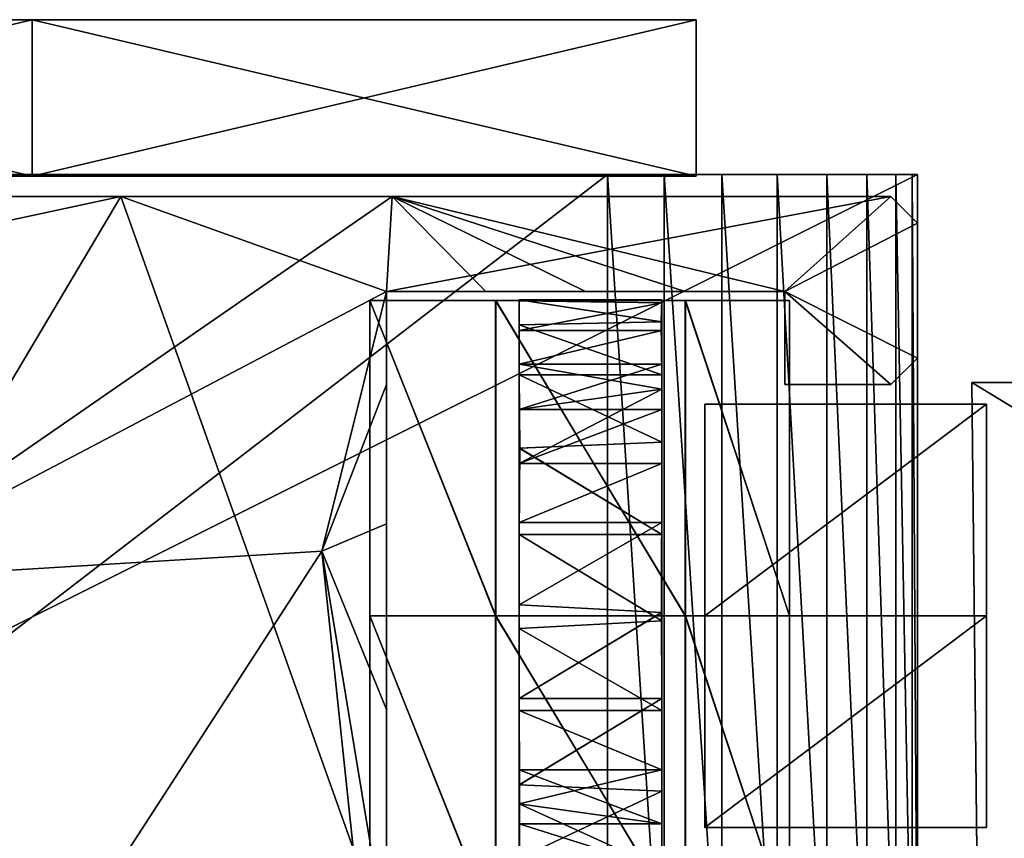
# Model space of a CAD drawing. Units: inches. Extents: x -5.3 to 5.3, y -2.9 to 2.9.
# Drawn here: x 3.5 to 4.4, y 2.1 to 2.9 of the extents above; entities that cross this region are included whole.
import ezdxf

# ---------------------------------------------------------------- set-up
doc = ezdxf.new("R2010")
doc.units = ezdxf.units.IN
doc.layers.get('0').update_dxf_attribs({"true_color": 0xc2ced6})

msp = doc.modelspace()

# ---------------------------------------------------------------- linework, layer by layer
for points in [[(3.49327, 2.85314), (2.90272, 2.85314), (3.49327, 2.85314), (3.49327, 2.85314)], [(2.90272, 2.85314), (2.90272, 2.85314), (3.49327, 2.85314), (2.90272, 2.85314)], [(2.90272, 2.85314), (2.90272, 2.85314), (3.49327, 2.85314), (2.90272, 2.85314)], [(3.49327, 2.71393), (2.90272, 2.71393), (2.90272, 2.85314), (3.49327, 2.71393)], [(2.90272, 2.85314), (3.49327, 2.85314), (3.49327, 2.71393), (2.90272, 2.85314)], [(2.90272, 2.71393), (3.49327, 2.71393), (3.49327, 2.85314), (2.90272, 2.71393)], [(3.49327, 2.85314), (2.90272, 2.85314), (2.90272, 2.71393), (3.49327, 2.85314)], [(2.90272, 2.85314), (2.90272, 2.85314), (3.49327, 2.85314), (2.90272, 2.85314)], [(3.49327, 2.85314), (4.08383, 2.85314), (2.90272, 2.85314), (3.49327, 2.85314)], [(4.08383, 2.85314), (3.49327, 2.85314), (2.90272, 2.85314), (4.08383, 2.85314)], [(2.90272, 2.85314), (2.90272, 2.85314), (4.08383, 2.85314), (2.90272, 2.85314)], [(3.49327, 2.71393), (3.49327, 2.85314), (2.90272, 2.85314), (3.49327, 2.71393)], [(2.90272, 2.85314), (2.90272, 2.71393), (3.49327, 2.71393), (2.90272, 2.85314)], [(2.90272, 2.71393), (2.90272, 2.85314), (3.49327, 2.85314), (2.90272, 2.71393)], [(3.49327, 2.85314), (3.49327, 2.71393), (2.90272, 2.71393), (3.49327, 2.85314)], [(4.08383, 2.85314), (4.08383, 2.85314), (3.49327, 2.85314), (4.08383, 2.85314)], [(4.08383, 2.85314), (3.49327, 2.85314), (4.08383, 2.85314), (4.08383, 2.85314)], [(3.49327, 2.85314), (4.08383, 2.85314), (3.49327, 2.85314), (3.49327, 2.85314)], [(4.08383, 2.71393), (3.49327, 2.71393), (3.49327, 2.85314), (4.08383, 2.71393)], [(3.49327, 2.85314), (4.08383, 2.85314), (4.08383, 2.71393), (3.49327, 2.85314)], [(4.08383, 2.85314), (3.49327, 2.85314), (3.49327, 2.71393), (4.08383, 2.85314)], [(3.49327, 2.71393), (4.08383, 2.71393), (4.08383, 2.85314), (3.49327, 2.71393)], [(4.08383, 2.85314), (3.49327, 2.85314), (4.08383, 2.85314), (4.08383, 2.85314)], [(4.08383, 2.85314), (4.08383, 2.85314), (3.49327, 2.85314), (4.08383, 2.85314)], [(4.08383, 2.71393), (4.08383, 2.85314), (3.49327, 2.85314), (4.08383, 2.71393)], [(3.49327, 2.85314), (3.49327, 2.71393), (4.08383, 2.71393), (3.49327, 2.85314)], [(4.08383, 2.85314), (4.08383, 2.71393), (3.49327, 2.71393), (4.08383, 2.85314)], [(3.49327, 2.71393), (3.49327, 2.85314), (4.08383, 2.85314), (3.49327, 2.71393)], [(4.08383, 2.71393), (4.08383, 2.71393), (4.08383, 2.85314), (4.08383, 2.71393)], [(4.08383, 2.85314), (4.08383, 2.85314), (4.08383, 2.71393), (4.08383, 2.85314)], [(4.08383, 2.71393), (4.08383, 2.71393), (4.08383, 2.85314), (4.08383, 2.71393)], [(4.08383, 2.85314), (4.08383, 2.85314), (4.08383, 2.71393), (4.08383, 2.85314)], [(4.08383, 2.71393), (4.08383, 2.85314), (4.08383, 2.85314), (4.08383, 2.71393)], [(4.08383, 2.85314), (4.08383, 2.71393), (4.08383, 2.71393), (4.08383, 2.85314)], [(4.08383, 2.71393), (4.08383, 2.85314), (4.08383, 2.85314), (4.08383, 2.71393)], [(4.08383, 2.85314), (4.08383, 2.71393), (4.08383, 2.71393), (4.08383, 2.85314)], [(4.28067, 2.71535), (2.70587, 2.71535), (2.70587, 2.71535), (4.28067, 2.71535)], [(2.70587, 2.71535), (4.28067, 2.71535), (4.28067, 2.71535), (2.70587, 2.71535)], [(2.70587, 2.71535), (2.98146, 2.71535), (4.00508, 2.71535), (2.70587, 2.71535)], [(4.00508, 2.71535), (4.28067, 2.71535), (2.70587, 2.71535), (4.00508, 2.71535)], [(2.70587, 1.92794), (2.70587, 2.71535), (4.28067, 2.71535), (2.70587, 1.92794)], [(4.28067, 2.71535), (4.28067, 1.92794), (2.70587, 1.92794), (4.28067, 2.71535)], [(4.28067, 2.71535), (4.28067, 2.71535), (2.70587, 2.71535), (4.28067, 2.71535)], [(2.70587, 2.71535), (2.70587, 2.71535), (4.28067, 2.71535), (2.70587, 2.71535)], [(2.70587, 2.71535), (4.28067, 2.71535), (4.00508, 2.71535), (2.70587, 2.71535)], [(4.00508, 2.71535), (2.98146, 2.71535), (2.70587, 2.71535), (4.00508, 2.71535)], [(2.70587, 1.92794), (4.28067, 1.92794), (4.28067, 2.71535), (2.70587, 1.92794)], [(4.28067, 2.71535), (2.70587, 2.71535), (2.70587, 1.92794), (4.28067, 2.71535)], [(2.98146, 1.92794), (4.00508, 1.92794), (4.00508, 2.71535), (2.98146, 1.92794)], [(4.00508, 2.71535), (2.98146, 2.71535), (2.98146, 1.92794), (4.00508, 2.71535)], [(2.98146, 1.92794), (2.98146, 2.71535), (4.00508, 2.71535), (2.98146, 1.92794)], [(4.00508, 2.71535), (4.00508, 1.92794), (2.98146, 1.92794), (4.00508, 2.71535)], [(4.05523, 1.92794), (4.05523, 2.71535), (4.00508, 2.71535), (4.05523, 1.92794)], [(4.00508, 2.71535), (4.00508, 1.92794), (4.05523, 1.92794), (4.00508, 2.71535)], [(4.28067, 2.71535), (4.00508, 2.71535), (4.27607, 2.71535), (4.28067, 2.71535)], [(4.23575, 2.71535), (4.26132, 2.71535), (4.00508, 2.71535), (4.23575, 2.71535)], [(4.26132, 2.71535), (4.27607, 2.71535), (4.00508, 2.71535), (4.26132, 2.71535)], [(4.10653, 2.71535), (4.15589, 2.71535), (4.00508, 2.71535), (4.10653, 2.71535)], [(4.19995, 2.71535), (4.00508, 2.71535), (4.15589, 2.71535), (4.19995, 2.71535)], [(4.05523, 2.71535), (4.10653, 2.71535), (4.00508, 2.71535), (4.05523, 2.71535)], [(4.00508, 2.71535), (4.19995, 2.71535), (4.23575, 2.71535), (4.00508, 2.71535)], [(4.05523, 1.92794), (4.00508, 1.92794), (4.00508, 2.71535), (4.05523, 1.92794)], [(4.00508, 2.71535), (4.05523, 2.71535), (4.05523, 1.92794), (4.00508, 2.71535)], [(4.28067, 2.71535), (4.27607, 2.71535), (4.00508, 2.71535), (4.28067, 2.71535)], [(4.23575, 2.71535), (4.00508, 2.71535), (4.26132, 2.71535), (4.23575, 2.71535)], [(4.26132, 2.71535), (4.00508, 2.71535), (4.27607, 2.71535), (4.26132, 2.71535)], [(4.10653, 2.71535), (4.00508, 2.71535), (4.15589, 2.71535), (4.10653, 2.71535)], [(4.19995, 2.71535), (4.15589, 2.71535), (4.00508, 2.71535), (4.19995, 2.71535)], [(4.05523, 2.71535), (4.00508, 2.71535), (4.10653, 2.71535), (4.05523, 2.71535)], [(4.00508, 2.71535), (4.23575, 2.71535), (4.19995, 2.71535), (4.00508, 2.71535)], [(4.10653, 1.92794), (4.10653, 2.71535), (4.05523, 2.71535), (4.10653, 1.92794)], [(4.05523, 2.71535), (4.05523, 1.92794), (4.10653, 1.92794), (4.05523, 2.71535)], [(4.10653, 1.92794), (4.05523, 1.92794), (4.05523, 2.71535), (4.10653, 1.92794)], [(4.05523, 2.71535), (4.10653, 2.71535), (4.10653, 1.92794), (4.05523, 2.71535)], [(4.15589, 1.92794), (4.15589, 2.71535), (4.10653, 2.71535), (4.15589, 1.92794)], [(4.10653, 2.71535), (4.10653, 1.92794), (4.15589, 1.92794), (4.10653, 2.71535)], [(4.15589, 1.92794), (4.10653, 1.92794), (4.10653, 2.71535), (4.15589, 1.92794)], [(4.10653, 2.71535), (4.15589, 2.71535), (4.15589, 1.92794), (4.10653, 2.71535)], [(4.19995, 1.92794), (4.19995, 2.71535), (4.15589, 2.71535), (4.19995, 1.92794)], [(4.15589, 2.71535), (4.15589, 1.92794), (4.19995, 1.92794), (4.15589, 2.71535)], [(4.19995, 1.92794), (4.15589, 1.92794), (4.15589, 2.71535), (4.19995, 1.92794)], [(4.15589, 2.71535), (4.19995, 2.71535), (4.19995, 1.92794), (4.15589, 2.71535)], [(4.23575, 1.92794), (4.23575, 2.71535), (4.19995, 2.71535), (4.23575, 1.92794)], [(4.19995, 2.71535), (4.19995, 1.92794), (4.23575, 1.92794), (4.19995, 2.71535)], [(4.23575, 1.92794), (4.19995, 1.92794), (4.19995, 2.71535), (4.23575, 1.92794)], [(4.19995, 2.71535), (4.23575, 2.71535), (4.23575, 1.92794), (4.19995, 2.71535)], [(4.26132, 1.92794), (4.26132, 2.71535), (4.23575, 2.71535), (4.26132, 1.92794)], [(4.23575, 2.71535), (4.23575, 1.92794), (4.26132, 1.92794), (4.23575, 2.71535)], [(4.26132, 1.92794), (4.23575, 1.92794), (4.23575, 2.71535), (4.26132, 1.92794)], [(4.23575, 2.71535), (4.26132, 2.71535), (4.26132, 1.92794), (4.23575, 2.71535)], [(4.27607, 1.92794), (4.27607, 2.71535), (4.26132, 2.71535), (4.27607, 1.92794)], [(4.26132, 2.71535), (4.26132, 1.92794), (4.27607, 1.92794), (4.26132, 2.71535)], [(4.27607, 1.92794), (4.26132, 1.92794), (4.26132, 2.71535), (4.27607, 1.92794)], [(4.26132, 2.71535), (4.27607, 2.71535), (4.27607, 1.92794), (4.26132, 2.71535)], [(4.28067, 1.92794), (4.28067, 2.71535), (4.27607, 2.71535), (4.28067, 1.92794)], [(4.27607, 2.71535), (4.27607, 1.92794), (4.28067, 1.92794), (4.27607, 2.71535)], [(4.28067, 1.92794), (4.27607, 1.92794), (4.27607, 2.71535), (4.28067, 1.92794)], [(4.27607, 2.71535), (4.28067, 2.71535), (4.28067, 1.92794), (4.27607, 2.71535)], [(4.28067, 1.92794), (4.28067, 2.71535), (4.28067, 2.71535), (4.28067, 1.92794)], [(4.28067, 2.71535), (4.28067, 1.92794), (4.28067, 1.92794), (4.28067, 2.71535)], [(4.28067, 1.92794), (4.28067, 1.92794), (4.28067, 2.71535), (4.28067, 1.92794)], [(4.28067, 2.71535), (4.28067, 2.71535), (4.28067, 1.92794), (4.28067, 2.71535)], [(2.90272, 2.71393), (2.90272, 2.71393), (3.49327, 2.71393), (2.90272, 2.71393)], [(2.90272, 2.71393), (3.49327, 2.71393), (2.90272, 2.71393), (2.90272, 2.71393)], [(3.49327, 2.71393), (2.90272, 2.71393), (3.49327, 2.71393), (3.49327, 2.71393)], [(2.90272, 2.71393), (3.49327, 2.71393), (2.90272, 2.71393), (2.90272, 2.71393)], [(2.90272, 2.71393), (2.90272, 2.71393), (3.49327, 2.71393), (2.90272, 2.71393)], [(4.08383, 2.71393), (3.49327, 2.71393), (2.90272, 2.71393), (4.08383, 2.71393)], [(2.90272, 2.71393), (3.49327, 2.71393), (4.08383, 2.71393), (2.90272, 2.71393)], [(3.49327, 2.71393), (4.08383, 2.71393), (3.49327, 2.71393), (3.49327, 2.71393)], [(4.08383, 2.71393), (4.08383, 2.71393), (3.49327, 2.71393), (4.08383, 2.71393)], [(4.08383, 2.71393), (4.08383, 2.71393), (3.49327, 2.71393), (4.08383, 2.71393)], [(4.08383, 2.71393), (3.49327, 2.71393), (4.08383, 2.71393), (4.08383, 2.71393)], [(4.08383, 2.71393), (3.49327, 2.71393), (4.08383, 2.71393), (4.08383, 2.71393)], [(3.57189, 2.69566), (3.17831, 2.61114), (2.72949, 2.69566), (3.57189, 2.69566)], [(3.57189, 2.69566), (2.72949, 2.69566), (2.72949, 2.69566), (3.57189, 2.69566)], [(2.72949, 2.69566), (4.25705, 2.69566), (3.57189, 2.69566), (2.72949, 2.69566)], [(3.81338, 2.69566), (4.25705, 2.69566), (2.72949, 2.69566), (3.81338, 2.69566)], [(2.72949, 2.69566), (3.30233, 2.69566), (3.81338, 2.69566), (2.72949, 2.69566)], [(3.17831, 2.03249), (3.17831, 2.61114), (3.57189, 2.69566), (3.17831, 2.03249)], [(3.57189, 2.69566), (3.80823, 2.03249), (3.17831, 2.03249), (3.57189, 2.69566)], [(3.81338, 2.69566), (3.30233, 2.69566), (3.31866, 2.35379), (3.81338, 2.69566)], [(3.31866, 2.35379), (3.80823, 2.61114), (3.81338, 2.69566), (3.31866, 2.35379)], [(3.57189, 2.69566), (4.25705, 2.69566), (3.80823, 2.61114), (3.57189, 2.69566)], [(3.57189, 2.69566), (3.80823, 2.61114), (3.80823, 2.03249), (3.57189, 2.69566)], [(4.25705, 2.69566), (4.25705, 2.69566), (3.57189, 2.69566), (4.25705, 2.69566)], [(3.81338, 2.69566), (3.80823, 2.61114), (3.89681, 2.61114), (3.81338, 2.69566)], [(4.16256, 2.61114), (3.80823, 2.61114), (4.25705, 2.69566), (4.16256, 2.61114)], [(4.16256, 2.61114), (4.25705, 2.69566), (3.81338, 2.69566), (4.16256, 2.61114)], [(3.81338, 2.69566), (3.89681, 2.61114), (3.9854, 2.61114), (3.81338, 2.69566)], [(4.25705, 2.69566), (3.81338, 2.69566), (4.25705, 2.69566), (4.25705, 2.69566)], [(4.16256, 2.61114), (3.81338, 2.69566), (4.07398, 2.61114), (4.16256, 2.61114)], [(3.9854, 2.61114), (4.07398, 2.61114), (3.81338, 2.69566), (3.9854, 2.61114)], [(4.28067, 2.67204), (4.25705, 2.69566), (4.16256, 2.61114), (4.28067, 2.67204)], [(4.16256, 2.61114), (4.25705, 2.69566), (4.28067, 2.67204), (4.16256, 2.61114)], [(4.25705, 2.69566), (4.25705, 2.69566), (4.28067, 2.67204), (4.25705, 2.69566)], [(4.28067, 2.67204), (4.28067, 2.67204), (4.25705, 2.69566), (4.28067, 2.67204)], [(4.28067, 2.67204), (4.28067, 2.67204), (4.25705, 2.69566), (4.28067, 2.67204)], [(4.25705, 2.69566), (4.25705, 2.69566), (4.28067, 2.67204), (4.25705, 2.69566)], [(4.16256, 2.61114), (4.28067, 2.55196), (4.28067, 2.67204), (4.16256, 2.61114)], [(4.28067, 2.67204), (4.28067, 2.55196), (4.16256, 2.61114), (4.28067, 2.67204)], [(4.28067, 2.67204), (4.28067, 2.55196), (4.28067, 2.67204), (4.28067, 2.67204)], [(4.28067, 2.55196), (4.28067, 2.67204), (4.28067, 2.55196), (4.28067, 2.55196)], [(4.28067, 2.67204), (4.28067, 2.67204), (4.28067, 2.55196), (4.28067, 2.67204)], [(3.31866, 2.35379), (3.75069, 2.38009), (3.80823, 2.61114), (3.31866, 2.35379)], [(3.75069, 2.38009), (3.80823, 2.52847), (3.80823, 2.61114), (3.75069, 2.38009)], [(3.9854, 2.61114), (3.80823, 2.61114), (4.16256, 2.61114), (3.9854, 2.61114)], [(3.80823, 2.61114), (3.9854, 2.61114), (3.80823, 2.61114), (3.80823, 2.61114)], [(3.80823, 2.61114), (3.9854, 2.61114), (3.89681, 2.61114), (3.80823, 2.61114)], [(3.80823, 2.61114), (3.89681, 2.61114), (3.80823, 2.61114), (3.80823, 2.61114)], [(3.80823, 2.52847), (3.80823, 2.61114), (3.80823, 2.61114), (3.80823, 2.52847)], [(3.80823, 2.61114), (3.80823, 2.52847), (3.80823, 2.40448), (3.80823, 2.61114)], [(3.80823, 2.61114), (3.80823, 2.40448), (3.80823, 2.23915), (3.80823, 2.61114)], [(3.80823, 2.03249), (3.80823, 2.61114), (3.80823, 2.23915), (3.80823, 2.03249)], [(3.80823, 2.03249), (3.80823, 2.61114), (3.80823, 2.61114), (3.80823, 2.03249)], [(4.16256, 2.61114), (4.07398, 2.61114), (3.9854, 2.61114), (4.16256, 2.61114)], [(4.16256, 2.61114), (4.07398, 2.61114), (4.16256, 2.61114), (4.16256, 2.61114)], [(4.16256, 2.61114), (4.25705, 2.52834), (4.28067, 2.55196), (4.16256, 2.61114)], [(4.25705, 2.52834), (4.16256, 2.61114), (4.16256, 2.52834), (4.25705, 2.52834)], [(4.16256, 2.61114), (4.28067, 2.55196), (4.25705, 2.52834), (4.16256, 2.61114)], [(4.25705, 2.52834), (4.16256, 2.52834), (4.16256, 2.61114), (4.25705, 2.52834)], [(4.16256, 2.61114), (4.16256, 2.52834), (4.16256, 2.52834), (4.16256, 2.61114)], [(4.16256, 2.52834), (4.16256, 2.61114), (4.16256, 2.61114), (4.16256, 2.52834)], [(3.79364, 2.60318), (3.90538, 2.60318), (3.90538, 2.32261), (3.79364, 2.60318)], [(3.90538, 2.32261), (3.79364, 2.32261), (3.79364, 2.60318), (3.90538, 2.32261)], [(3.90538, 2.60318), (3.90538, 2.60318), (3.79364, 2.60318), (3.90538, 2.60318)], [(3.79364, 2.60318), (3.90538, 2.60318), (3.79364, 2.60318), (3.79364, 2.60318)], [(3.90538, 2.60318), (3.79364, 2.60318), (3.90538, 2.60318), (3.90538, 2.60318)], [(3.90548, 2.60318), (3.90538, 2.60318), (3.79364, 2.60318), (3.90548, 2.60318)], [(3.79364, 2.60318), (3.90548, 2.60318), (3.90548, 2.60318), (3.79364, 2.60318)], [(3.90548, 2.60318), (3.79364, 2.60318), (3.90548, 2.60318), (3.90548, 2.60318)], [(3.79364, 2.60318), (3.90548, 2.60318), (3.79364, 2.60318), (3.79364, 2.60318)], [(3.79364, 2.60318), (3.79364, 2.32261), (3.90548, 2.32261), (3.79364, 2.60318)], [(3.90548, 2.32261), (3.90548, 2.60318), (3.79364, 2.60318), (3.90548, 2.32261)], [(3.79364, 2.32261), (3.79364, 2.32261), (3.79364, 2.60318), (3.79364, 2.32261)], [(3.79364, 2.60318), (3.79364, 2.32261), (3.79364, 2.60318), (3.79364, 2.60318)], [(3.79364, 2.60318), (3.79364, 2.32261), (3.79364, 2.60318), (3.79364, 2.60318)], [(4.0742, 2.60318), (3.90538, 2.60318), (3.90548, 2.60318), (4.0742, 2.60318)], [(3.90538, 2.60318), (3.90538, 2.32261), (3.90538, 2.60318), (3.90538, 2.60318)], [(3.90538, 2.60318), (3.90538, 2.60318), (3.90538, 2.32261), (3.90538, 2.60318)], [(3.90538, 2.32261), (3.90538, 2.32261), (3.90538, 2.60318), (3.90538, 2.32261)], [(3.90538, 2.60318), (4.0742, 2.60318), (4.0742, 2.32261), (3.90538, 2.60318)], [(4.0742, 2.32261), (3.90538, 2.32261), (3.90538, 2.60318), (4.0742, 2.32261)], [(3.90548, 2.60318), (4.0741, 2.60318), (4.0742, 2.60318), (3.90548, 2.60318)], [(3.90548, 2.60318), (3.90548, 2.32261), (3.90548, 2.60318), (3.90548, 2.60318)], [(3.90548, 2.60318), (3.90548, 2.60318), (3.90548, 2.32261), (3.90548, 2.60318)], [(3.90548, 2.04204), (3.90548, 2.32261), (3.90548, 2.60318), (3.90548, 2.04204)], [(3.90548, 2.60318), (3.90548, 2.32261), (3.90548, 2.04204), (3.90548, 2.60318)], [(3.90548, 2.60318), (3.90548, 2.32261), (4.0741, 2.32261), (3.90548, 2.60318)], [(4.0741, 2.32261), (4.0741, 2.60318), (3.90548, 2.60318), (4.0741, 2.32261)], [(4.05326, 2.58412), (3.92628, 2.58152), (3.92629, 2.60373), (4.05326, 2.58412)], [(3.92629, 2.60373), (3.92628, 2.58152), (3.92632, 2.60305), (3.92629, 2.60373)], [(3.92629, 2.45821), (3.92632, 2.60305), (3.92628, 2.58152), (3.92629, 2.45821)], [(4.0533, 2.60373), (3.92629, 2.60373), (3.92632, 2.60305), (4.0533, 2.60373)], [(3.92629, 2.60373), (4.0533, 2.60373), (4.05326, 2.58412), (3.92629, 2.60373)], [(4.0533, 2.60373), (3.92629, 2.60373), (3.9263, 2.60305), (4.0533, 2.60373)], [(4.05268, 2.58412), (3.92629, 2.58152), (3.92629, 2.60373), (4.05268, 2.58412)], [(3.92629, 2.60373), (4.0533, 2.60373), (4.05268, 2.58412), (3.92629, 2.60373)], [(3.92629, 2.53718), (3.92629, 2.60373), (3.92629, 2.58152), (3.92629, 2.53718)], [(3.92629, 2.53718), (3.9263, 2.60305), (3.92629, 2.60373), (3.92629, 2.53718)], [(4.0533, 2.60122), (3.92632, 2.60305), (3.92629, 2.57657), (4.0533, 2.60122)], [(3.92632, 2.60305), (3.92629, 2.54643), (3.92629, 2.57657), (3.92632, 2.60305)], [(3.92629, 2.45821), (3.92629, 2.54643), (3.92632, 2.60305), (3.92629, 2.45821)], [(4.0533, 2.60122), (3.9263, 2.60305), (3.92629, 2.57657), (4.0533, 2.60122)], [(3.9263, 2.60305), (3.92629, 2.53718), (3.92629, 2.39484), (3.9263, 2.60305)], [(3.9263, 2.60305), (3.92629, 2.54643), (3.92629, 2.57657), (3.9263, 2.60305)], [(3.92629, 2.54643), (3.9263, 2.60305), (3.92629, 2.39484), (3.92629, 2.54643)], [(3.9263, 2.60305), (4.0533, 2.60122), (4.0533, 2.60373), (3.9263, 2.60305)], [(3.92632, 2.60305), (4.0533, 2.60122), (4.0533, 2.60373), (3.92632, 2.60305)], [(4.0533, 2.53718), (4.05268, 2.58412), (4.0533, 2.60373), (4.0533, 2.53718)], [(4.0533, 2.60373), (4.0533, 2.60122), (4.05326, 2.58412), (4.0533, 2.60373)], [(4.0533, 2.53718), (4.0533, 2.60373), (4.0533, 2.60122), (4.0533, 2.53718)], [(4.16674, 2.60318), (4.16674, 2.60318), (4.0741, 2.60318), (4.16674, 2.60318)], [(4.0741, 2.60318), (4.16674, 2.60318), (4.0742, 2.60318), (4.0741, 2.60318)], [(4.16674, 2.60318), (4.0741, 2.60318), (4.0741, 2.60318), (4.16674, 2.60318)], [(4.0741, 2.60318), (4.0741, 2.60318), (4.16674, 2.60318), (4.0741, 2.60318)], [(4.0741, 2.60318), (4.0741, 2.04204), (4.0741, 2.32261), (4.0741, 2.60318)], [(4.0741, 2.60318), (4.0741, 2.60318), (4.0741, 2.32261), (4.0741, 2.60318)], [(4.0741, 2.60318), (4.0741, 2.32261), (4.0741, 2.60318), (4.0741, 2.60318)], [(4.0741, 2.32261), (4.0741, 2.04204), (4.0741, 2.60318), (4.0741, 2.32261)], [(4.16674, 2.32261), (4.16674, 2.60318), (4.0741, 2.60318), (4.16674, 2.32261)], [(4.0741, 2.60318), (4.0741, 2.32261), (4.16674, 2.32261), (4.0741, 2.60318)], [(4.0742, 2.60318), (4.16674, 2.60318), (4.0742, 2.60318), (4.0742, 2.60318)], [(4.16674, 2.60318), (4.0742, 2.60318), (4.0742, 2.60318), (4.16674, 2.60318)], [(4.16674, 2.60318), (4.16674, 2.60318), (4.0742, 2.60318), (4.16674, 2.60318)], [(4.0742, 2.04204), (4.0742, 2.32261), (4.0742, 2.60318), (4.0742, 2.04204)], [(4.0742, 2.60318), (4.0742, 2.60318), (4.0742, 2.04204), (4.0742, 2.60318)], [(4.0742, 2.60318), (4.0742, 2.60318), (4.0742, 2.32261), (4.0742, 2.60318)], [(4.0742, 2.32261), (4.0742, 2.04204), (4.0742, 2.60318), (4.0742, 2.32261)], [(4.0742, 2.60318), (4.16674, 2.60318), (4.16674, 2.32261), (4.0742, 2.60318)], [(4.16674, 2.32261), (4.0742, 2.32261), (4.0742, 2.60318), (4.16674, 2.32261)], [(4.16674, 2.32261), (4.16674, 2.60318), (4.16674, 2.32261), (4.16674, 2.32261)], [(4.16674, 2.60318), (4.16674, 2.60318), (4.16674, 2.32261), (4.16674, 2.60318)], [(4.16674, 2.60318), (4.16674, 2.60318), (4.16674, 2.32261), (4.16674, 2.60318)], [(3.92629, 2.57657), (4.0533, 2.57657), (4.0533, 2.60122), (3.92629, 2.57657)], [(3.92629, 2.57657), (4.0533, 2.57657), (4.0533, 2.60122), (3.92629, 2.57657)], [(4.0533, 2.45821), (4.05326, 2.58412), (4.0533, 2.60122), (4.0533, 2.45821)], [(4.0533, 2.60122), (4.0533, 2.57657), (4.0533, 2.54643), (4.0533, 2.60122)], [(4.0533, 2.45821), (4.0533, 2.60122), (4.0533, 2.54643), (4.0533, 2.45821)], [(4.0533, 2.60122), (4.0533, 2.39484), (4.0533, 2.53718), (4.0533, 2.60122)], [(4.0533, 2.60122), (4.0533, 2.57657), (4.0533, 2.52443), (4.0533, 2.60122)], [(4.0533, 2.52443), (4.0533, 2.39484), (4.0533, 2.60122), (4.0533, 2.52443)], [(3.92628, 2.58152), (4.05326, 2.58412), (4.0533, 2.53718), (3.92628, 2.58152)], [(3.92629, 2.58152), (4.05268, 2.58412), (4.0533, 2.53718), (3.92629, 2.58152)], [(4.0533, 2.45821), (4.0533, 2.53718), (4.05326, 2.58412), (4.0533, 2.45821)], [(4.0533, 2.53718), (3.92629, 2.53718), (3.92628, 2.58152), (4.0533, 2.53718)], [(3.92629, 2.45821), (3.92628, 2.58152), (3.92629, 2.53718), (3.92629, 2.45821)], [(4.0533, 2.53718), (3.92629, 2.53718), (3.92629, 2.58152), (4.0533, 2.53718)], [(4.0533, 2.57657), (3.92629, 2.57657), (3.92629, 2.54643), (4.0533, 2.57657)], [(3.92629, 2.54643), (4.0533, 2.54643), (4.0533, 2.57657), (3.92629, 2.54643)], [(4.0533, 2.57657), (3.92629, 2.57657), (3.92629, 2.54643), (4.0533, 2.57657)], [(3.92629, 2.54643), (4.0533, 2.52443), (4.0533, 2.57657), (3.92629, 2.54643)], [(4.28067, 2.55196), (4.28067, 2.55196), (4.25705, 2.52834), (4.28067, 2.55196)], [(4.25705, 2.52834), (4.25705, 2.52834), (4.28067, 2.55196), (4.25705, 2.52834)], [(4.0533, 2.54643), (3.92629, 2.54643), (3.92629, 2.50623), (4.0533, 2.54643)], [(3.92629, 2.50623), (4.0533, 2.50623), (4.0533, 2.54643), (3.92629, 2.50623)], [(3.92629, 2.45821), (3.92629, 2.50623), (3.92629, 2.54643), (3.92629, 2.45821)], [(3.92629, 2.54643), (3.92629, 2.06229), (3.92631, 2.1721), (3.92629, 2.54643)], [(3.92629, 2.31137), (3.92629, 2.06229), (3.92629, 2.54643), (3.92629, 2.31137)], [(3.92629, 2.54643), (3.92629, 2.39484), (3.92629, 2.31137), (3.92629, 2.54643)], [(3.92629, 2.45821), (3.92629, 2.50623), (3.92629, 2.54643), (3.92629, 2.45821)], [(3.92629, 2.45821), (3.92629, 2.54643), (3.92631, 2.1721), (3.92629, 2.45821)], [(3.92629, 2.50623), (4.0533, 2.52443), (3.92629, 2.54643), (3.92629, 2.50623)], [(4.0533, 2.45821), (4.0533, 2.54643), (4.0533, 2.50623), (4.0533, 2.45821)], [(4.0533, 2.47719), (3.9265, 2.47172), (3.92629, 2.53718), (4.0533, 2.47719)], [(3.92629, 2.53718), (4.0533, 2.53718), (4.0533, 2.47719), (3.92629, 2.53718)], [(3.92629, 2.53718), (3.9265, 2.47172), (3.92629, 2.31137), (3.92629, 2.53718)], [(3.92629, 2.31137), (3.92629, 2.45821), (3.92629, 2.53718), (3.92629, 2.31137)], [(4.0533, 2.47719), (3.92692, 2.47173), (3.92629, 2.53718), (4.0533, 2.47719)], [(3.92629, 2.53718), (4.0533, 2.53718), (4.0533, 2.47719), (3.92629, 2.53718)], [(3.92692, 2.47173), (3.92629, 2.39484), (3.92629, 2.53718), (3.92692, 2.47173)], [(4.0533, 2.53718), (4.05329, 2.3182), (4.0533, 2.47719), (4.0533, 2.53718)], [(4.05329, 2.3182), (4.0533, 2.53718), (4.0533, 2.45821), (4.05329, 2.3182)], [(4.0533, 2.47719), (4.0533, 2.53718), (4.0533, 2.39484), (4.0533, 2.47719)], [(3.80823, 2.52847), (3.75069, 2.38009), (3.80823, 2.40448), (3.80823, 2.52847)], [(4.0533, 2.52443), (3.92629, 2.50623), (3.92629, 2.45821), (4.0533, 2.52443)], [(3.92629, 2.45821), (4.0533, 2.45821), (4.0533, 2.52443), (3.92629, 2.45821)], [(4.0533, 2.52443), (4.05329, 2.16663), (4.05329, 2.05969), (4.0533, 2.52443)], [(4.0533, 2.52443), (4.05329, 2.05969), (4.05329, 2.3182), (4.0533, 2.52443)], [(4.05329, 2.3182), (4.0533, 2.39484), (4.0533, 2.52443), (4.05329, 2.3182)], [(4.0533, 2.45821), (4.05329, 2.16663), (4.0533, 2.52443), (4.0533, 2.45821)], [(4.16256, 2.52834), (4.25705, 2.52834), (4.25705, 2.52834), (4.16256, 2.52834)], [(4.25705, 2.52834), (4.16256, 2.52834), (4.16256, 2.52834), (4.25705, 2.52834)], [(5.06687, 2.53031), (4.32912, 2.53031), (4.32912, 2.53031), (5.06687, 2.53031)], [(4.32912, 2.53031), (5.06687, 2.53031), (5.06687, 2.53031), (4.32912, 2.53031)], [(4.33378, 2.08482), (4.32912, 2.53031), (5.06687, 2.53031), (4.33378, 2.08482)], [(4.32912, 2.53031), (4.33844, 1.63933), (5.06221, 2.08482), (4.32912, 2.53031)], [(4.33844, 1.63933), (4.33871, 1.61311), (4.32912, 2.53031), (4.33844, 1.63933)], [(4.32912, 2.53031), (4.33378, 2.08482), (4.33844, 1.63933), (4.32912, 2.53031)], [(4.33378, 2.08482), (4.32912, 2.53031), (4.32912, 2.53031), (4.33378, 2.08482)], [(4.32912, 2.53031), (4.33871, 1.61311), (4.33844, 1.63933), (4.32912, 2.53031)], [(4.32912, 2.53031), (5.06221, 2.08482), (5.06687, 2.53031), (4.32912, 2.53031)], [(4.0533, 2.50623), (3.92629, 2.50623), (3.92629, 2.45821), (4.0533, 2.50623)], [(3.92629, 2.45821), (4.0533, 2.45821), (4.0533, 2.50623), (3.92629, 2.45821)], [(4.09147, 2.32261), (4.09147, 2.51108), (4.34209, 2.51108), (4.09147, 2.32261)], [(4.34209, 2.51108), (4.34209, 2.32261), (4.09147, 2.32261), (4.34209, 2.51108)], [(4.34209, 2.51108), (4.09147, 2.51108), (4.09147, 2.51108), (4.34209, 2.51108)], [(4.09147, 2.51108), (4.34209, 2.51108), (4.34209, 2.51108), (4.09147, 2.51108)], [(4.09147, 2.51108), (4.34209, 2.51108), (4.34209, 2.51108), (4.09147, 2.51108)], [(4.34209, 2.51108), (4.09147, 2.51108), (4.09147, 2.51108), (4.34209, 2.51108)], [(4.34209, 2.51108), (4.09147, 2.51108), (4.09147, 2.32261), (4.34209, 2.51108)], [(4.09147, 2.32261), (4.34209, 2.32261), (4.34209, 2.51108), (4.09147, 2.32261)], [(4.09147, 2.51108), (4.09147, 2.32261), (4.09147, 2.13415), (4.09147, 2.51108)], [(4.09147, 2.13415), (4.09147, 2.32261), (4.09147, 2.51108), (4.09147, 2.13415)], [(4.09147, 2.51108), (4.09147, 2.32261), (4.09147, 2.51108), (4.09147, 2.51108)], [(4.09147, 2.51108), (4.09147, 2.32261), (4.09147, 2.51108), (4.09147, 2.51108)], [(4.34209, 2.51108), (4.34209, 2.13415), (4.34209, 2.32261), (4.34209, 2.51108)], [(4.34209, 2.13415), (4.34209, 2.51108), (4.34209, 2.32261), (4.34209, 2.13415)], [(4.34209, 2.51108), (4.34209, 2.51108), (4.34209, 2.32261), (4.34209, 2.51108)], [(4.34209, 2.51108), (4.34209, 2.51108), (4.34209, 2.32261), (4.34209, 2.51108)], [(4.0533, 2.39484), (3.92629, 2.39484), (3.92692, 2.47173), (4.0533, 2.39484)], [(4.0533, 2.39484), (3.92629, 2.39484), (3.9265, 2.47172), (4.0533, 2.39484)], [(3.9265, 2.47172), (3.92629, 2.39484), (3.92629, 2.31137), (3.9265, 2.47172)], [(3.9265, 2.47172), (4.0533, 2.47719), (4.0533, 2.39484), (3.9265, 2.47172)], [(3.92692, 2.47173), (4.0533, 2.47719), (4.0533, 2.39484), (3.92692, 2.47173)], [(4.0533, 2.47719), (4.05329, 2.3182), (4.0533, 2.39484), (4.0533, 2.47719)], [(3.92629, 2.15537), (3.92628, 2.06229), (3.92629, 2.45821), (3.92629, 2.15537)], [(3.92629, 2.24897), (3.92629, 2.45821), (3.92628, 2.06229), (3.92629, 2.24897)], [(4.0533, 2.45821), (3.92629, 2.45821), (3.92629, 2.40557), (4.0533, 2.45821)], [(3.92629, 2.40557), (4.0533, 2.40557), (4.0533, 2.45821), (3.92629, 2.40557)], [(3.92629, 2.45821), (3.92629, 2.31137), (3.92629, 2.15537), (3.92629, 2.45821)], [(3.92629, 2.24897), (3.92629, 2.33244), (3.92629, 2.45821), (3.92629, 2.24897)], [(3.92629, 2.45821), (3.92629, 2.33244), (3.92629, 2.40557), (3.92629, 2.45821)], [(4.0533, 2.45821), (3.92629, 2.45821), (3.92629, 2.40557), (4.0533, 2.45821)], [(3.92629, 2.40557), (4.0533, 2.40557), (4.0533, 2.45821), (3.92629, 2.40557)], [(3.92629, 2.45821), (3.92631, 2.1721), (3.92629, 2.33244), (3.92629, 2.45821)], [(3.92629, 2.45821), (3.92629, 2.33244), (3.92629, 2.40557), (3.92629, 2.45821)], [(4.0533, 2.24897), (4.0533, 2.45821), (4.05311, 2.32562), (4.0533, 2.24897)], [(4.0533, 2.45821), (4.0533, 2.40557), (4.05311, 2.32562), (4.0533, 2.45821)], [(4.0533, 2.45821), (4.05323, 2.32561), (4.05329, 2.16663), (4.0533, 2.45821)], [(4.0533, 2.45821), (4.0533, 2.40557), (4.05323, 2.32561), (4.0533, 2.45821)], [(4.0533, 2.13758), (4.05329, 2.3182), (4.0533, 2.45821), (4.0533, 2.13758)], [(4.0533, 2.45821), (4.05329, 2.05969), (4.0533, 2.13758), (4.0533, 2.45821)], [(4.0533, 2.24897), (4.05329, 2.05969), (4.0533, 2.45821), (4.0533, 2.24897)], [(3.80823, 2.40448), (3.75069, 2.38009), (3.80823, 2.23915), (3.80823, 2.40448)], [(4.0533, 2.40557), (3.92629, 2.40557), (3.92629, 2.33244), (4.0533, 2.40557)], [(3.92629, 2.33244), (4.05311, 2.32562), (4.0533, 2.40557), (3.92629, 2.33244)], [(4.0533, 2.40557), (3.92629, 2.40557), (3.92629, 2.33244), (4.0533, 2.40557)], [(3.92629, 2.33244), (4.05323, 2.32561), (4.0533, 2.40557), (3.92629, 2.33244)], [(4.05329, 2.3182), (3.92629, 2.31137), (3.92629, 2.39484), (4.05329, 2.3182)], [(3.92629, 2.39484), (4.0533, 2.39484), (4.05329, 2.3182), (3.92629, 2.39484)], [(4.05329, 2.3182), (3.92629, 2.31137), (3.92629, 2.39484), (4.05329, 2.3182)], [(3.92629, 2.39484), (4.0533, 2.39484), (4.05329, 2.3182), (3.92629, 2.39484)], [(3.75069, 2.38009), (3.31866, 2.35379), (3.47081, 1.94763), (3.75069, 2.38009)], [(3.47081, 1.94763), (3.79654, 1.94763), (3.75069, 2.38009), (3.47081, 1.94763)], [(3.79654, 1.94763), (3.80823, 2.03249), (3.75069, 2.38009), (3.79654, 1.94763)], [(3.80823, 2.23915), (3.75069, 2.38009), (3.80823, 2.03249), (3.80823, 2.23915)], [(4.05311, 2.32562), (3.92629, 2.33244), (3.92629, 2.24897), (4.05311, 2.32562)], [(4.05323, 2.32561), (3.92629, 2.33244), (3.92629, 2.24897), (4.05323, 2.32561)], [(3.92631, 2.1721), (3.92629, 2.24897), (3.92629, 2.33244), (3.92631, 2.1721)], [(3.90538, 2.04204), (3.79364, 2.04204), (3.79364, 2.32261), (3.90538, 2.04204)], [(3.79364, 2.32261), (3.90538, 2.32261), (3.90538, 2.04204), (3.79364, 2.32261)], [(3.90548, 2.04204), (3.90548, 2.32261), (3.79364, 2.32261), (3.90548, 2.04204)], [(3.79364, 2.32261), (3.79364, 2.04204), (3.90548, 2.04204), (3.79364, 2.32261)], [(3.79364, 2.04204), (3.79364, 2.32261), (3.79364, 2.04204), (3.79364, 2.04204)], [(3.79364, 2.04204), (3.79364, 2.04204), (3.79364, 2.32261), (3.79364, 2.04204)], [(3.79364, 2.32261), (3.79364, 2.32261), (3.79364, 2.04204), (3.79364, 2.32261)], [(3.90538, 2.32261), (3.90538, 2.32261), (3.90538, 2.04204), (3.90538, 2.32261)], [(3.90538, 2.04204), (3.90538, 2.32261), (3.90538, 2.04204), (3.90538, 2.04204)], [(3.90538, 2.04204), (3.90538, 2.32261), (3.90538, 2.04204), (3.90538, 2.04204)], [(3.90538, 2.32261), (4.0742, 2.32261), (4.0742, 2.04204), (3.90538, 2.32261)], [(4.0742, 2.04204), (3.90538, 2.04204), (3.90538, 2.32261), (4.0742, 2.04204)], [(3.90548, 2.04204), (3.90548, 2.32261), (3.90548, 2.04204), (3.90548, 2.04204)], [(3.90548, 2.04204), (3.90548, 2.32261), (3.90548, 2.04204), (3.90548, 2.04204)], [(4.0741, 2.04204), (4.0741, 2.32261), (3.90548, 2.32261), (4.0741, 2.04204)], [(3.90548, 2.32261), (3.90548, 2.04204), (4.0741, 2.04204), (3.90548, 2.32261)], [(3.92629, 2.24897), (4.0533, 2.24897), (4.05311, 2.32562), (3.92629, 2.24897)], [(3.92629, 2.24897), (4.0533, 2.24897), (4.05323, 2.32561), (3.92629, 2.24897)], [(4.05329, 2.16663), (4.05323, 2.32561), (4.0533, 2.24897), (4.05329, 2.16663)], [(4.0741, 2.04204), (4.0741, 2.04204), (4.0741, 2.32261), (4.0741, 2.04204)], [(4.0741, 2.32261), (4.0741, 2.04204), (4.0741, 2.04204), (4.0741, 2.32261)], [(4.0741, 2.32261), (4.0741, 2.04204), (4.16674, 2.04204), (4.0741, 2.32261)], [(4.16674, 2.04204), (4.16674, 2.32261), (4.0741, 2.32261), (4.16674, 2.04204)], [(4.0742, 2.04204), (4.0742, 2.04204), (4.0742, 2.32261), (4.0742, 2.04204)], [(4.0742, 2.32261), (4.0742, 2.04204), (4.0742, 2.04204), (4.0742, 2.32261)], [(4.16674, 2.04204), (4.0742, 2.04204), (4.0742, 2.32261), (4.16674, 2.04204)], [(4.0742, 2.32261), (4.16674, 2.32261), (4.16674, 2.04204), (4.0742, 2.32261)], [(4.34209, 2.32261), (4.34209, 2.13415), (4.09147, 2.13415), (4.34209, 2.32261)], [(4.09147, 2.13415), (4.09147, 2.32261), (4.34209, 2.32261), (4.09147, 2.13415)], [(4.09147, 2.13415), (4.34209, 2.13415), (4.34209, 2.32261), (4.09147, 2.13415)], [(4.34209, 2.32261), (4.09147, 2.32261), (4.09147, 2.13415), (4.34209, 2.32261)], [(4.09147, 2.13415), (4.09147, 2.32261), (4.09147, 2.13415), (4.09147, 2.13415)], [(4.09147, 2.13415), (4.09147, 2.13415), (4.09147, 2.32261), (4.09147, 2.13415)], [(4.16674, 2.04204), (4.16674, 2.04204), (4.16674, 2.32261), (4.16674, 2.04204)], [(4.16674, 2.04204), (4.16674, 2.32261), (4.16674, 2.04204), (4.16674, 2.04204)], [(4.16674, 2.32261), (4.16674, 2.04204), (4.16674, 2.32261), (4.16674, 2.32261)], [(4.34209, 2.13415), (4.34209, 2.13415), (4.34209, 2.32261), (4.34209, 2.13415)], [(4.34209, 2.13415), (4.34209, 2.32261), (4.34209, 2.13415), (4.34209, 2.13415)], [(3.92629, 2.31137), (4.05329, 2.3182), (4.0533, 2.23824), (3.92629, 2.31137)], [(3.92629, 2.31137), (4.05329, 2.3182), (4.0533, 2.23824), (3.92629, 2.31137)], [(4.0533, 2.13758), (4.0533, 2.23824), (4.05329, 2.3182), (4.0533, 2.13758)], [(4.0533, 2.23824), (4.05329, 2.3182), (4.0533, 2.09738), (4.0533, 2.23824)], [(4.0533, 2.09738), (4.05329, 2.3182), (4.05329, 2.05969), (4.0533, 2.09738)], [(4.0533, 2.23824), (3.92629, 2.23824), (3.92629, 2.31137), (4.0533, 2.23824)], [(3.92629, 2.15537), (3.92629, 2.31137), (3.92629, 2.23824), (3.92629, 2.15537)], [(4.0533, 2.23824), (3.92629, 2.23824), (3.92629, 2.31137), (4.0533, 2.23824)], [(3.92629, 2.23824), (3.92629, 2.09738), (3.92629, 2.31137), (3.92629, 2.23824)], [(3.92629, 2.09738), (3.92629, 2.06229), (3.92629, 2.31137), (3.92629, 2.09738)], [(3.92629, 2.24897), (3.92628, 2.06229), (3.92652, 2.17209), (3.92629, 2.24897)], [(4.0533, 2.24897), (3.92629, 2.24897), (3.92652, 2.17209), (4.0533, 2.24897)], [(4.0533, 2.24897), (3.92629, 2.24897), (3.92631, 2.1721), (4.0533, 2.24897)], [(3.92631, 2.1721), (4.05329, 2.16663), (4.0533, 2.24897), (3.92631, 2.1721)], [(3.92652, 2.17209), (4.0533, 2.16662), (4.0533, 2.24897), (3.92652, 2.17209)], [(4.0533, 2.24897), (4.0533, 2.16662), (4.05329, 2.05969), (4.0533, 2.24897)], [(3.80823, 2.23915), (3.80823, 2.03249), (3.80823, 2.03249), (3.80823, 2.23915)], [(4.0533, 2.1856), (3.92629, 2.15537), (3.92629, 2.23824), (4.0533, 2.1856)], [(3.92629, 2.23824), (4.0533, 2.23824), (4.0533, 2.1856), (3.92629, 2.23824)], [(4.0533, 2.1856), (3.92629, 2.1856), (3.92629, 2.23824), (4.0533, 2.1856)], [(3.92629, 2.23824), (4.0533, 2.23824), (4.0533, 2.1856), (3.92629, 2.23824)], [(3.92629, 2.23824), (3.92629, 2.1856), (3.92629, 2.13758), (3.92629, 2.23824)], [(3.92629, 2.23824), (3.92629, 2.13758), (3.92629, 2.09738), (3.92629, 2.23824)], [(4.0533, 2.23824), (4.0533, 2.13758), (4.0533, 2.1856), (4.0533, 2.23824)], [(4.0533, 2.23824), (4.0533, 2.13758), (4.0533, 2.1856), (4.0533, 2.23824)], [(4.0533, 2.23824), (4.0533, 2.09738), (4.0533, 2.13758), (4.0533, 2.23824)], [(3.92629, 2.15537), (4.0533, 2.1856), (4.0533, 2.13758), (3.92629, 2.15537)], [(4.0533, 2.13758), (3.92629, 2.13758), (3.92629, 2.1856), (4.0533, 2.13758)], [(3.92629, 2.1856), (4.0533, 2.1856), (4.0533, 2.13758), (3.92629, 2.1856)], [(3.92628, 2.06229), (3.92629, 2.10663), (3.92652, 2.17209), (3.92628, 2.06229)], [(4.05329, 2.16663), (3.92631, 2.1721), (3.92629, 2.10663), (4.05329, 2.16663)], [(3.92629, 2.06229), (3.92629, 2.10663), (3.92631, 2.1721), (3.92629, 2.06229)], [(4.0533, 2.16662), (3.92652, 2.17209), (3.92629, 2.10663), (4.0533, 2.16662)], [(3.92629, 2.10663), (4.0533, 2.10663), (4.05329, 2.16663), (3.92629, 2.10663)], [(3.92629, 2.10663), (4.0533, 2.10663), (4.0533, 2.16662), (3.92629, 2.10663)], [(4.05329, 2.05969), (4.05329, 2.16663), (4.0533, 2.10663), (4.05329, 2.05969)], [(4.05329, 2.05969), (4.0533, 2.16662), (4.0533, 2.10663), (4.05329, 2.05969)], [(3.92629, 2.06724), (3.92628, 2.06229), (3.92629, 2.15537), (3.92629, 2.06724)], [(4.0533, 2.09738), (3.92629, 2.09738), (3.92629, 2.15537), (4.0533, 2.09738)], [(3.92629, 2.15537), (4.0533, 2.13758), (4.0533, 2.09738), (3.92629, 2.15537)], [(3.92629, 2.15537), (3.92629, 2.09738), (3.92629, 2.06724), (3.92629, 2.15537)], [(4.0533, 2.09738), (3.92629, 2.09738), (3.92629, 2.13758), (4.0533, 2.09738)], [(3.92629, 2.13758), (4.0533, 2.13758), (4.0533, 2.09738), (3.92629, 2.13758)], [(4.0533, 2.06724), (4.0533, 2.13758), (4.05329, 2.05969), (4.0533, 2.06724)], [(4.0533, 2.13758), (4.0533, 2.06724), (4.0533, 2.09738), (4.0533, 2.13758)], [(4.34209, 2.13415), (4.09147, 2.13415), (4.09147, 2.13415), (4.34209, 2.13415)], [(4.09147, 2.13415), (4.34209, 2.13415), (4.34209, 2.13415), (4.09147, 2.13415)], [(4.09147, 2.13415), (4.34209, 2.13415), (4.34209, 2.13415), (4.09147, 2.13415)], [(4.34209, 2.13415), (4.09147, 2.13415), (4.09147, 2.13415), (4.34209, 2.13415)]]:
    msp.add_lwpolyline(points)

doc.saveas('drawing.dxf')
